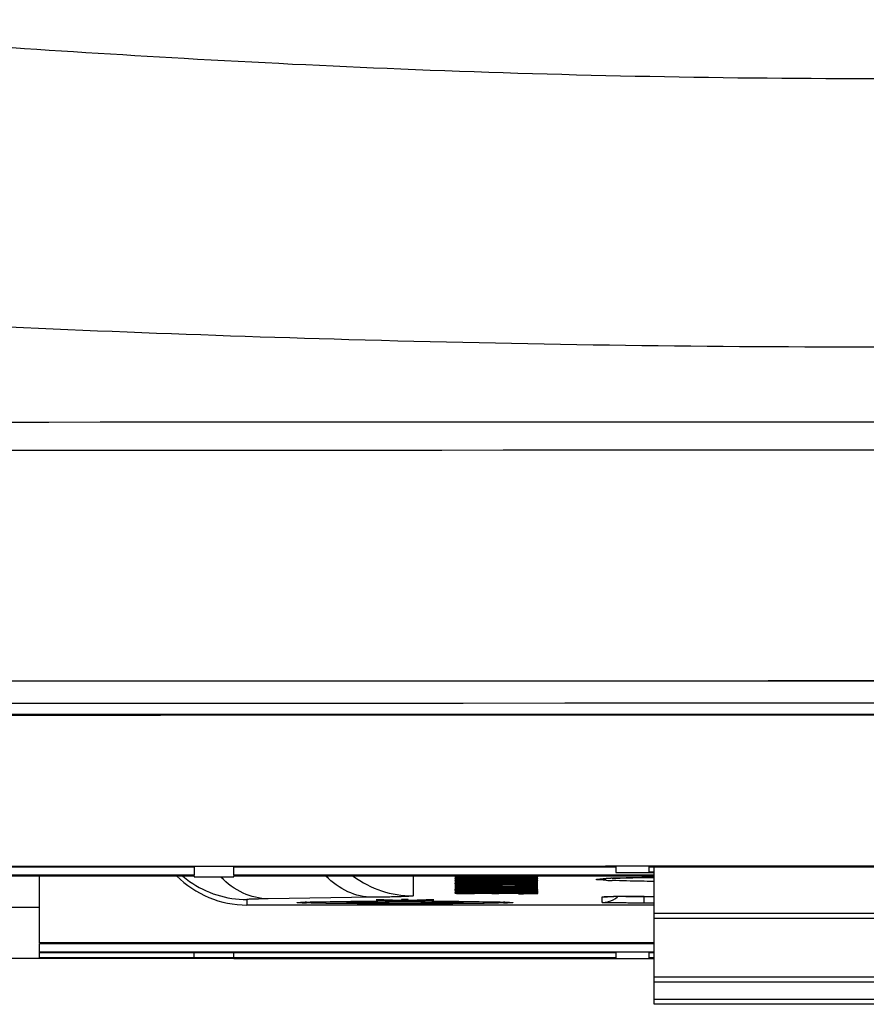
# Model space of a CAD drawing. Units: millimetres. Extents: x 0 to 1189, y 0 to 841.
# Drawn here: x 916 to 929, y 166 to 181 of the extents above; entities that cross this region are included whole.
import ezdxf

# ---------------------------------------------------------------- set-up
doc = ezdxf.new("R2010")
doc.units = ezdxf.units.MM
doc.header["$LTSCALE"] = 65.395
doc.layers.get('0').update_dxf_attribs({"linetype": 'CONTINUOUS'})
doc.layers.add('3_ALL_AXES', color=7, linetype='CONTINUOUS')
doc.layers.add('7_ALL_FEATURES', color=7, linetype='CONTINUOUS')

msp = doc.modelspace()

# ---------------------------------------------------------------- linework, layer by layer
at = {"color": 7, "linetype": 'Continuous'}
for p, q in [((920.5215, 167.6196), (920.5215, 167.6122)), ((921.5215, 167.6152), (921.1465, 167.6152)), ((921.1465, 167.6152), (921.1465, 167.6091)), ((921.1465, 167.6091), (921.5215, 167.6091)), ((922.2715, 167.6228), (921.7715, 167.6228)), ((921.7715, 167.6228), (921.7715, 167.606)), ((921.7715, 167.6015), (922.2715, 167.6015)), ((922.2715, 167.606), (922.2715, 167.6228)), ((922.8965, 167.6152), (922.5215, 167.6152)), ((922.5215, 167.6091), (922.8965, 167.6091)), ((922.8965, 167.6091), (922.8965, 167.6152)), ((923.5215, 167.6196), (923.5215, 167.6122))]:
    msp.add_line(p, q, dxfattribs=at)
for centre, radius, start, end in [((921.9909, 276.1315), 108.5377, 269.746792, 269.882734), ((921.5263, 185.2595), 17.6443, 269.9846, 270.39051), ((921.5263, 149.9648), 17.6443, 89.60949, 90.0154), ((921.5903, 158.8438), 8.765, 89.22638, 89.63213), ((921.6566, 163.6748), 3.9337, 88.81323, 89.24206), ((922.0215, 288.9754), 121.3816, 269.880694, 270.119306), ((922.0521, 276.1315), 108.5377, 270.117266, 270.253208), ((922.4521, 176.3022), 8.6867, 269.21815, 269.63374), ((922.5168, 185.2595), 17.6443, 269.60949, 270.0154), ((922.5168, 149.9648), 17.6443, 89.9846, 90.39051)]:
    msp.add_arc(centre, radius, start, end, dxfattribs=at)
for points, knots in [([(921.5113, 167.5949), (921.4416, 167.5952), (921.3079, 167.596), (921.1173, 167.5975), (920.9477, 167.5993), (920.8033, 167.6014), (920.7001, 167.6034), (920.6327, 167.6052), (920.5939, 167.6064), (920.5644, 167.608), (920.5409, 167.6085), (920.5307, 167.6111), (920.5215, 167.6106), (920.5215, 167.6122)], [0, 0, 0, 0, 0.2110201, 0.4051461, 0.5776198, 0.7246701, 0.8428911, 0.8901574, 0.9291792, 0.9598069, 0.981894, 0.9953051, 1, 1, 1, 1]), ([(921.6465, 167.6156), (921.6556, 167.6157), (921.6861, 167.6159), (921.7166, 167.6163), (921.738, 167.6167)], [0, 0, 0, 0, 0.2974981, 1, 1, 1, 1]), ([(921.738, 167.6167), (921.7464, 167.6169), (921.7584, 167.6161), (921.767, 167.6184), (921.7715, 167.6175), (921.7715, 167.6183)], [0, 0, 0, 0, 0.7428254, 0.9342219, 1, 1, 1, 1]), ([(921.7715, 167.606), (921.7715, 167.6068), (921.767, 167.6059), (921.7584, 167.6082), (921.7464, 167.6074), (921.738, 167.6076)], [0, 0, 0, 0, 0.0657781, 0.2571746, 1, 1, 1, 1]), ([(922.2715, 167.6183), (922.2715, 167.6169), (922.2801, 167.6189), (922.2889, 167.6162), (922.31, 167.617), (922.3247, 167.6164), (922.3335, 167.6163)], [0, 0, 0, 0, 0.0664054, 0.2597233, 0.5737368, 1, 1, 1, 1]), ([(922.305, 167.6076), (922.2967, 167.6074), (922.2847, 167.6082), (922.2761, 167.6059), (922.2715, 167.6068), (922.2715, 167.606)], [0, 0, 0, 0, 0.7428254, 0.9342219, 1, 1, 1, 1]), ([(922.3965, 167.6087), (922.3875, 167.6086), (922.357, 167.6084), (922.3265, 167.608), (922.305, 167.6076)], [0, 0, 0, 0, 0.2974981, 1, 1, 1, 1]), ([(923.5215, 167.6122), (923.5215, 167.6106), (923.5124, 167.6111), (923.5022, 167.6085), (923.4787, 167.608), (923.4492, 167.6064), (923.4104, 167.6052), (923.343, 167.6034), (923.2398, 167.6014), (923.0954, 167.5993), (922.9258, 167.5975), (922.7352, 167.596), (922.6015, 167.5952), (922.5318, 167.5949)], [0, 0, 0, 0, 0.0046949, 0.018106, 0.0401931, 0.0708208, 0.1098426, 0.1571089, 0.2753299, 0.4223802, 0.5948539, 0.7889799, 1, 1, 1, 1])]:
    msp.add_open_spline(points, degree=3, knots=knots, dxfattribs=at)
at = {"layer": '3_ALL_AXES', "color": 7, "linetype": 'Continuous'}
for p, q in [((918.8464, 166.7727), (919.4464, 166.7726)), ((919.4464, 166.7726), (925.7715, 166.7724))]:
    msp.add_line(p, q, dxfattribs=at)
msp.add_arc((928.5949, -26153.0812), 26321.2402, 90.00614667, 90.21028546, dxfattribs=at)
for points in [[(932.2719, 168.1589), (930.105, 168.1591), (927.9381, 168.1591), (925.7712, 168.1589)], [(878.7762, 166.7787), (892.133, 166.7753), (905.4897, 166.7733), (918.8464, 166.7727)]]:
    msp.add_open_spline(points, degree=3, dxfattribs=at)
at = {"layer": '7_ALL_FEATURES', "color": 7, "linetype": 'Continuous'}
for p, q in [((918.8465, 168.1498), (918.8465, 168.0234)), ((919.4465, 168.0234), (919.4465, 168.1501)), ((925.1965, 168.1515), (925.1965, 168.0649)), ((925.6965, 168.1515), (925.7715, 168.1516)), ((925.6965, 168.071), (925.6965, 168.1515)), ((925.7715, 168.071), (925.6965, 168.071)), ((925.7715, 166.08), (925.7715, 168.1515)), ((918.8465, 168.0234), (909.4465, 168.0234)), ((909.4465, 168.016), (918.8465, 168.016)), ((916.5215, 167.0051), (916.5215, 168.016)), ((918.5822, 168.016), (918.5822, 168.0148)), ((918.8465, 168.016), (918.8465, 168.0015)), ((918.8465, 168.0014), (919.4465, 168.0014)), ((925.7715, 168.0234), (919.4465, 168.0234)), ((919.4465, 168.016), (925.7715, 168.016)), ((919.4465, 168.0015), (919.4465, 168.016)), ((922.1429, 168.016), (922.1429, 167.7126)), ((922.7715, 168.016), (922.7715, 168.0128)), ((922.7715, 168.0128), (924.0215, 168.0128)), ((922.7981, 168.0068), (922.7715, 168.0052)), ((922.7715, 168.0052), (922.7715, 168.0036)), ((922.7715, 168.0036), (922.7981, 168.0023)), ((923.7024, 167.9947), (922.7715, 167.9909)), ((922.7715, 167.9909), (922.7715, 167.9883)), ((922.7715, 167.9883), (922.8779, 167.9879)), ((922.7981, 167.9782), (922.7715, 167.9766)), ((922.7715, 167.9766), (922.7715, 167.9689)), ((922.7715, 167.9689), (924.0215, 167.9689)), ((922.7981, 167.9476), (922.7715, 167.946)), ((922.7715, 167.946), (922.7715, 167.9384)), ((922.7715, 167.9384), (924.0215, 167.9384)), ((923.3038, 167.93), (922.7715, 167.926)), ((922.7715, 167.926), (922.7715, 167.9231)), ((922.7715, 167.9231), (924.0215, 167.9231)), ((922.8779, 168.0081), (922.7981, 168.0068)), ((922.7981, 168.0023), (922.8513, 168.0011)), ((922.8779, 167.9794), (922.7981, 167.9782)), ((922.8513, 167.9489), (922.7981, 167.9476)), ((922.8513, 168.0011), (922.8513, 168.0081)), ((922.8513, 168.0011), (922.9577, 167.9998)), ((922.9577, 167.9502), (922.8513, 167.9489)), ((922.8779, 167.9896), (923.596, 167.9925)), ((922.9843, 167.9804), (922.8779, 167.9794)), ((922.9311, 168.0147), (922.9311, 168.016)), ((923.2769, 168.0147), (922.9311, 168.0147)), ((922.9311, 168.0055), (922.9577, 168.0065)), ((922.9311, 167.9769), (922.9577, 167.9778)), ((923.3035, 167.9708), (922.9311, 167.9708)), ((922.9311, 167.946), (922.9577, 167.9473)), ((923.862, 167.9403), (922.9311, 167.9403)), ((922.9311, 167.925), (923.4634, 167.9289)), ((922.9577, 168.0065), (923.0109, 168.0071)), ((922.9577, 167.9998), (923.0641, 167.9995)), ((922.9577, 167.9778), (923.0109, 167.9785)), ((923.0641, 167.9508), (922.9577, 167.9502)), ((922.9577, 167.9473), (923.0109, 167.9483)), ((923.0641, 167.9807), (922.9843, 167.9804)), ((923.0109, 168.0071), (923.0641, 168.0074)), ((923.0907, 168.0014), (923.0109, 168.0017)), ((923.0109, 167.9785), (923.0907, 167.9788)), ((923.0109, 167.9483), (923.0907, 167.9489)), ((923.0641, 167.9995), (923.1705, 167.9995)), ((923.1705, 167.9807), (923.0641, 167.9807)), ((923.1971, 167.9511), (923.0641, 167.9508)), ((923.1439, 168.0014), (923.0907, 168.0014)), ((923.0907, 167.9788), (923.1439, 167.9788)), ((923.0907, 167.9489), (923.1971, 167.9492)), ((923.2237, 168.0017), (923.1439, 168.0014)), ((923.1439, 167.9788), (923.2237, 167.9785)), ((923.1705, 167.9995), (923.2769, 167.9998)), ((923.2503, 167.9804), (923.1705, 167.9807)), ((923.596, 167.9511), (923.1971, 167.9511)), ((923.1971, 167.9492), (923.596, 167.9492)), ((923.2769, 168.0027), (923.2237, 168.0017)), ((923.2237, 167.9785), (923.2769, 167.9778)), ((923.3566, 167.9794), (923.2503, 167.9804)), ((923.2769, 168.016), (923.2769, 168.0147)), ((923.3035, 168.0036), (923.2769, 168.0027)), ((923.2769, 167.9998), (923.3832, 168.0011)), ((923.2769, 167.9778), (923.3035, 167.9769)), ((923.3301, 168.0071), (923.3035, 168.0055)), ((923.3035, 168.0055), (923.3035, 168.0036)), ((923.3832, 168.0084), (923.3301, 168.0071)), ((923.3832, 167.9788), (923.3566, 167.9794)), ((923.3832, 168.0011), (923.3832, 168.0084)), ((923.3832, 168.0011), (923.4364, 168.0023)), ((923.4098, 167.9794), (923.3832, 167.9788)), ((923.5162, 167.9804), (923.4098, 167.9794)), ((923.4364, 168.0147), (923.4364, 168.016)), ((923.862, 168.0147), (923.4364, 168.0147)), ((923.4364, 168.0023), (923.4364, 168.009)), ((923.4364, 168.0023), (923.463, 168.0036)), ((923.4629, 167.9855), (924.0215, 167.9832)), ((923.463, 168.0055), (923.4896, 168.0068)), ((923.596, 167.9867), (923.463, 167.9873)), ((923.463, 167.9769), (923.4896, 167.9778)), ((923.862, 167.9708), (923.463, 167.9708)), ((923.4896, 168.0068), (923.5428, 168.0077)), ((923.4896, 167.9778), (923.5428, 167.9785)), ((923.5428, 167.9785), (923.6226, 167.9788)), ((923.729, 167.9508), (923.596, 167.9511)), ((923.596, 167.9492), (923.7024, 167.9489)), ((924.0215, 167.925), (923.596, 167.925)), ((923.6226, 167.9788), (923.7024, 167.9788)), ((923.7556, 168.0007), (923.6758, 168.0004)), ((923.6758, 168.0004), (923.6758, 167.9985)), ((923.6758, 167.9985), (923.7822, 167.9988)), ((923.7024, 167.9928), (924.0215, 167.9941)), ((924.0215, 167.9852), (923.7024, 167.9864)), ((923.7024, 167.9788), (923.7822, 167.9785)), ((923.7024, 167.9489), (923.7822, 167.9483)), ((923.8354, 167.9502), (923.729, 167.9508)), ((923.8354, 168.0017), (923.7556, 168.0007)), ((923.7822, 168.0077), (923.8354, 168.0068)), ((923.7822, 167.9988), (923.9152, 167.9998)), ((923.7822, 167.9785), (923.8354, 167.9778)), ((923.7822, 167.9483), (923.8354, 167.9473)), ((923.8354, 168.0068), (923.862, 168.0055)), ((923.8354, 167.9778), (923.862, 167.9769)), ((923.9418, 167.9489), (923.8354, 167.9502)), ((923.8354, 167.9473), (923.862, 167.946)), ((923.8354, 167.9316), (924.0215, 167.933)), ((923.862, 168.016), (923.862, 168.0147)), ((923.9152, 167.9998), (923.9152, 168.0084)), ((923.9152, 167.9998), (923.9949, 168.0014)), ((923.9949, 168.0071), (923.9418, 168.0084)), ((923.9949, 167.9476), (923.9418, 167.9489)), ((924.0215, 168.0055), (923.9949, 168.0071)), ((923.9949, 168.0014), (923.9949, 168.0071)), ((923.9949, 168.0014), (924.0215, 168.003)), ((924.0215, 167.9766), (923.9949, 167.9782)), ((924.0215, 167.946), (923.9949, 167.9476)), ((924.0215, 168.0128), (924.0215, 168.016)), ((924.0215, 168.003), (924.0215, 168.0055)), ((924.0215, 167.9941), (924.0215, 167.996)), ((924.0215, 167.9832), (924.0215, 167.9852)), ((924.0215, 167.9689), (924.0215, 167.9766)), ((924.0215, 167.9384), (924.0215, 167.946)), ((924.0215, 167.9231), (924.0215, 167.925)), ((925.1965, 168.0649), (925.7715, 168.0649)), ((923.596, 167.9188), (922.7715, 167.9155)), ((922.7715, 167.9155), (922.7715, 167.9129)), ((922.7715, 167.9129), (922.8779, 167.9125)), ((922.9045, 167.9053), (922.7715, 167.9053)), ((922.7715, 167.9053), (922.7715, 167.8932)), ((922.7715, 167.8932), (922.9045, 167.8932)), ((922.7981, 167.8872), (922.7715, 167.8856)), ((922.7715, 167.8856), (922.7715, 167.884)), ((922.7715, 167.884), (922.7981, 167.8827)), ((924.0215, 167.8611), (922.7715, 167.8611)), ((922.7715, 167.8611), (922.7715, 167.8592)), ((922.7715, 167.8592), (923.2769, 167.8592)), ((923.2769, 167.8503), (922.7715, 167.8503)), ((922.7715, 167.8503), (922.7715, 167.8484)), ((922.7715, 167.8484), (924.0215, 167.8484)), ((922.7981, 167.842), (922.7715, 167.8401)), ((922.7715, 167.8401), (922.7981, 167.8382)), ((922.7981, 167.8283), (922.7715, 167.8267)), ((922.7715, 167.8267), (922.7715, 167.8254)), ((922.7715, 167.8254), (922.7981, 167.8239)), ((922.9045, 167.8172), (922.7715, 167.8172)), ((922.7715, 167.8172), (922.7715, 167.8064)), ((922.7715, 167.8064), (923.463, 167.8064)), ((922.7715, 167.7974), (922.7715, 167.7949)), ((922.7715, 167.7949), (923.0109, 167.7943)), ((922.7715, 167.7904), (922.7715, 167.7885)), ((922.7715, 167.7885), (923.0109, 167.789)), ((923.862, 167.7765), (922.7715, 167.7765)), ((922.7715, 167.7765), (922.7715, 167.7745)), ((922.7715, 167.7745), (924.0215, 167.7745)), ((922.8779, 167.8884), (922.7981, 167.8872)), ((922.7981, 167.8827), (922.8513, 167.8814)), ((922.8779, 167.8436), (922.7981, 167.842)), ((922.7981, 167.8382), (922.8779, 167.8366)), ((922.8779, 167.8299), (922.7981, 167.8283)), ((922.7981, 167.8239), (922.8779, 167.8223)), ((922.8513, 167.8814), (922.8513, 167.8884)), ((922.8513, 167.8814), (922.9577, 167.8802)), ((922.8779, 167.9142), (923.596, 167.9171)), ((922.8779, 167.8366), (922.8779, 167.8436)), ((922.8779, 167.8366), (922.9045, 167.8363)), ((922.9843, 167.8309), (922.8779, 167.8299)), ((922.8779, 167.8223), (922.8779, 167.8299)), ((922.8779, 167.8223), (922.9843, 167.8213)), ((922.9044, 167.8016), (923.729, 167.8)), ((922.9045, 167.9002), (922.9045, 167.9053)), ((924.0215, 167.9002), (922.9045, 167.9002)), ((922.9045, 167.8983), (924.0215, 167.8983)), ((922.9045, 167.8401), (922.9311, 167.8417)), ((922.9045, 167.827), (922.9311, 167.828)), ((922.9045, 167.8079), (922.9045, 167.8172)), ((923.3301, 167.8079), (922.9045, 167.8079)), ((922.9843, 167.8894), (922.9046, 167.8887)), ((922.9305, 167.836), (922.9577, 167.8356)), ((922.931, 167.9123), (924.0215, 167.9078)), ((922.9311, 167.8859), (922.9577, 167.8868)), ((922.9311, 167.8417), (922.9843, 167.8426)), ((922.9311, 167.828), (922.9843, 167.8289)), ((922.9577, 167.8868), (923.0109, 167.8875)), ((922.9577, 167.8802), (923.0641, 167.8798)), ((922.9577, 167.8356), (923.0641, 167.835)), ((923.0641, 167.8897), (922.9843, 167.8894)), ((922.9843, 167.8426), (923.1439, 167.8439)), ((923.1439, 167.8363), (922.9843, 167.8375)), ((922.9843, 167.8289), (923.0641, 167.8296)), ((923.0641, 167.8226), (922.9843, 167.8232)), ((922.9843, 167.8213), (923.1173, 167.8207)), ((923.0109, 167.8875), (923.0641, 167.8878)), ((923.0907, 167.8818), (923.0109, 167.8821)), ((923.0641, 167.8878), (923.0641, 167.8897)), ((923.0641, 167.8798), (923.1705, 167.8798)), ((923.0641, 167.835), (923.2769, 167.8344)), ((923.2768, 167.822), (923.0641, 167.8226)), ((923.1439, 167.8818), (923.0907, 167.8818)), ((923.1173, 167.8207), (923.2768, 167.8204)), ((923.2237, 167.8821), (923.1439, 167.8818)), ((923.1439, 167.8439), (923.2769, 167.8442)), ((923.2768, 167.836), (923.1439, 167.8363)), ((923.1705, 167.8798), (923.2769, 167.8802)), ((923.2769, 167.883), (923.2237, 167.8821)), ((923.2503, 167.8286), (923.2237, 167.827)), ((923.2237, 167.827), (923.2237, 167.8254)), ((923.2237, 167.8254), (923.2503, 167.8239)), ((923.2503, 167.8146), (923.2237, 167.813)), ((923.2237, 167.813), (923.2237, 167.8111)), ((923.2237, 167.8111), (923.2503, 167.8095)), ((923.2775, 167.8292), (923.2503, 167.8286)), ((923.2503, 167.8239), (923.3566, 167.8219)), ((923.2777, 167.8152), (923.2503, 167.8146)), ((923.2503, 167.8095), (923.2503, 167.8146)), ((923.2503, 167.8095), (923.3301, 167.8079)), ((923.4364, 167.8359), (923.2768, 167.836)), ((923.3035, 167.884), (923.2769, 167.883)), ((923.2769, 167.8802), (923.3832, 167.8814)), ((923.2769, 167.8592), (923.2769, 167.8503)), ((923.2769, 167.8344), (923.5162, 167.8344)), ((923.3301, 167.8875), (923.3035, 167.8859)), ((923.3035, 167.8859), (923.3035, 167.884)), ((923.3832, 167.8888), (923.3301, 167.8875)), ((923.3301, 167.8079), (923.3301, 167.813)), ((923.3566, 167.8274), (923.3832, 167.8283)), ((923.3566, 167.8204), (923.6758, 167.8207)), ((923.3566, 167.813), (923.3832, 167.8143)), ((924.0215, 167.8013), (923.3566, 167.8026)), ((923.4896, 167.89), (923.3832, 167.8888)), ((923.3832, 167.8814), (923.3832, 167.8888)), ((923.3832, 167.8814), (923.4364, 167.8827)), ((923.3832, 167.8283), (923.4364, 167.8293)), ((923.4364, 167.8232), (923.3832, 167.8242)), ((923.3832, 167.8143), (923.4364, 167.8153)), ((923.463, 167.8086), (923.3832, 167.8099)), ((923.4364, 167.8827), (923.4364, 167.8894)), ((923.4364, 167.8827), (923.463, 167.884)), ((923.4364, 167.8592), (924.0215, 167.8592)), ((923.4364, 167.8503), (923.4364, 167.8592)), ((924.0215, 167.8503), (923.4364, 167.8503)), ((923.6492, 167.8363), (923.4364, 167.8359)), ((923.4896, 167.8226), (923.4364, 167.8232)), ((923.463, 167.8859), (923.4896, 167.8872)), ((923.463, 167.8064), (923.463, 167.8086)), ((923.596, 167.8907), (923.4896, 167.89)), ((923.4896, 167.8872), (923.5428, 167.8881)), ((923.5694, 167.8223), (923.4896, 167.8226)), ((923.5162, 167.8344), (923.6492, 167.8347)), ((923.5428, 167.8881), (923.6226, 167.8888)), ((923.6492, 167.8223), (923.5694, 167.8223)), ((923.729, 167.8907), (923.596, 167.8907)), ((923.6226, 167.8888), (923.7024, 167.8888)), ((923.6492, 167.8439), (923.8088, 167.8426)), ((923.8088, 167.8375), (923.6492, 167.8363)), ((923.6492, 167.8347), (923.8354, 167.8356)), ((923.729, 167.8226), (923.6492, 167.8223)), ((923.7556, 167.8811), (923.6758, 167.8808)), ((923.6758, 167.8808), (923.6758, 167.8789)), ((923.6758, 167.8789), (923.7822, 167.8792)), ((923.6758, 167.8207), (923.8088, 167.8213)), ((923.7024, 167.9174), (923.8621, 167.918)), ((924.0215, 167.9098), (923.7024, 167.911)), ((923.7024, 167.8888), (923.7822, 167.8881)), ((923.8088, 167.8089), (923.7024, 167.8083)), ((923.7024, 167.8083), (923.7024, 167.8064)), ((923.7024, 167.8064), (923.8088, 167.807)), ((923.8354, 167.89), (923.729, 167.8907)), ((923.729, 167.8299), (923.8088, 167.8293)), ((923.8088, 167.8232), (923.729, 167.8226)), ((923.729, 167.8159), (923.8088, 167.8153)), ((923.729, 167.798), (924.0215, 167.7987)), ((923.729, 167.7905), (924.0215, 167.7911)), ((923.8354, 167.8821), (923.7556, 167.8811)), ((923.7822, 167.8881), (923.8354, 167.8872)), ((923.7822, 167.8792), (923.9152, 167.8802)), ((923.8088, 167.8426), (923.862, 167.8417)), ((923.9152, 167.8302), (923.8088, 167.8312)), ((923.8088, 167.8293), (923.862, 167.8283)), ((923.862, 167.8242), (923.8088, 167.8232)), ((923.8088, 167.8213), (923.9152, 167.8223)), ((923.9152, 167.8162), (923.8088, 167.8172)), ((923.8088, 167.8153), (923.862, 167.8143)), ((923.862, 167.8099), (923.8088, 167.8089)), ((923.8088, 167.807), (923.9152, 167.8079)), ((923.9418, 167.8888), (923.8354, 167.89)), ((923.8354, 167.8872), (923.862, 167.8859)), ((923.8354, 167.8356), (923.8626, 167.836)), ((923.862, 167.8417), (923.8886, 167.8401)), ((923.862, 167.8283), (923.8886, 167.8274)), ((923.862, 167.8143), (923.8886, 167.813)), ((923.862, 167.786), (923.862, 167.7765)), ((923.8886, 167.8363), (923.9152, 167.8366)), ((923.9152, 167.8802), (923.9152, 167.8888)), ((923.9152, 167.8802), (923.9949, 167.8818)), ((923.9949, 167.842), (923.9152, 167.8436)), ((923.9152, 167.8366), (923.9152, 167.8436)), ((923.9152, 167.8366), (923.9949, 167.8382)), ((923.9949, 167.8286), (923.9152, 167.8302)), ((923.9152, 167.8223), (923.9152, 167.8302)), ((923.9152, 167.8223), (923.9949, 167.8239)), ((923.9949, 167.8146), (923.9152, 167.8162)), ((923.9152, 167.8079), (923.9152, 167.813)), ((923.9152, 167.8079), (923.9949, 167.8095)), ((923.9949, 167.8875), (923.9418, 167.8888)), ((924.0215, 167.8859), (923.9949, 167.8875)), ((923.9949, 167.8818), (923.9949, 167.8875)), ((923.9949, 167.8818), (924.0215, 167.8833)), ((924.0215, 167.8401), (923.9949, 167.842)), ((923.9949, 167.8382), (924.0215, 167.8401)), ((924.0215, 167.827), (923.9949, 167.8286)), ((923.9949, 167.8239), (924.0215, 167.8254)), ((924.0215, 167.813), (923.9949, 167.8146)), ((923.9949, 167.8095), (923.9949, 167.8146)), ((923.9949, 167.8095), (924.0215, 167.8111)), ((924.0215, 167.9078), (924.0215, 167.9098)), ((924.0215, 167.8983), (924.0215, 167.9002)), ((924.0215, 167.8833), (924.0215, 167.8859)), ((924.0215, 167.8592), (924.0215, 167.8611)), ((924.0215, 167.8484), (924.0215, 167.8503)), ((924.0215, 167.8254), (924.0215, 167.827)), ((924.0215, 167.8111), (924.0215, 167.813)), ((924.0215, 167.7987), (924.0215, 167.8013)), ((924.0215, 167.7911), (924.0215, 167.7936)), ((924.0215, 167.7745), (924.0215, 167.786)), ((919.6429, 167.6583), (919.6429, 167.5755)), ((921.5353, 167.6921), (919.9624, 167.6691)), ((921.143, 167.6289), (921.209, 167.6293)), ((921.7031, 167.6519), (921.5881, 167.6519)), ((921.5881, 167.6519), (922.0215, 167.6427)), ((921.9715, 167.6462), (921.7031, 167.6519)), ((921.7705, 167.6318), (921.8517, 167.6319)), ((922.0715, 167.661), (921.9715, 167.661)), ((921.9715, 167.661), (921.9715, 167.6462)), ((922.0215, 167.6427), (922.0215, 167.661)), ((922.0215, 167.6427), (922.455, 167.6519)), ((922.0715, 167.6462), (922.0715, 167.661)), ((922.34, 167.6519), (922.0715, 167.6462)), ((922.1914, 167.6319), (922.2726, 167.6318)), ((922.455, 167.6519), (922.34, 167.6519)), ((922.7981, 167.7691), (922.7715, 167.7672)), ((922.7715, 167.7672), (922.7715, 167.766)), ((922.7715, 167.766), (922.7981, 167.7637)), ((922.7981, 167.7548), (922.7715, 167.7526)), ((922.7715, 167.7526), (922.7715, 167.752)), ((922.7715, 167.752), (922.7981, 167.7497)), ((922.7981, 167.7637), (922.7981, 167.7691)), ((922.7981, 167.7637), (922.8513, 167.7625)), ((922.8513, 167.7561), (922.7981, 167.7548)), ((922.7981, 167.7497), (922.7981, 167.7548)), ((922.7981, 167.7497), (922.8513, 167.7485)), ((922.8341, 167.6293), (922.9001, 167.6289)), ((922.8513, 167.7625), (922.8513, 167.7704)), ((922.8513, 167.7625), (922.9577, 167.7612)), ((922.9046, 167.7567), (922.8513, 167.7561)), ((922.8513, 167.7485), (922.8513, 167.7561)), ((922.8513, 167.7485), (922.9577, 167.7472)), ((922.9045, 167.7669), (922.9311, 167.7685)), ((922.9045, 167.7529), (922.9311, 167.7545)), ((922.9311, 167.7685), (922.9843, 167.7695)), ((922.9843, 167.7631), (922.9311, 167.764)), ((922.9311, 167.7545), (922.9843, 167.7555)), ((922.9843, 167.7491), (922.9311, 167.75)), ((922.9577, 167.7612), (923.0641, 167.7609)), ((922.9577, 167.7472), (923.0641, 167.7469)), ((922.9843, 167.7695), (923.0111, 167.7697)), ((923.0641, 167.7625), (922.9843, 167.7631)), ((922.9843, 167.7555), (923.0641, 167.7561)), ((923.0641, 167.7485), (922.9843, 167.7491)), ((923.0641, 167.7609), (923.0641, 167.7625)), ((923.2237, 167.7574), (923.0641, 167.7577)), ((923.0641, 167.7561), (923.1173, 167.7561)), ((923.0641, 167.7469), (923.0641, 167.7485)), ((923.1173, 167.7561), (923.2237, 167.7555)), ((923.2237, 167.7695), (923.8886, 167.7605)), ((923.3035, 167.7567), (923.2237, 167.7574)), ((923.2237, 167.7555), (923.2769, 167.7548)), ((923.2769, 167.7548), (923.3301, 167.7529)), ((923.3832, 167.7555), (923.3035, 167.7567)), ((923.3301, 167.7516), (923.4364, 167.7516)), ((923.8886, 167.7631), (923.3561, 167.7703)), ((923.4364, 167.757), (923.3832, 167.7555)), ((923.5162, 167.7577), (923.4364, 167.757)), ((923.4364, 167.7529), (923.463, 167.7548)), ((923.463, 167.7548), (923.5162, 167.7558)), ((923.6226, 167.758), (923.5162, 167.7577)), ((923.5162, 167.7558), (923.6226, 167.7564)), ((923.729, 167.758), (923.6226, 167.758)), ((923.6226, 167.7564), (923.729, 167.7564)), ((923.729, 167.7564), (923.7822, 167.7561)), ((923.7822, 167.7485), (923.729, 167.7481)), ((923.729, 167.7481), (923.729, 167.7465)), ((923.729, 167.7465), (923.8088, 167.7469)), ((923.7822, 167.7561), (923.8354, 167.7555)), ((923.8354, 167.7491), (923.7822, 167.7485)), ((923.8088, 167.7469), (923.8886, 167.7475)), ((923.8354, 167.7555), (923.862, 167.7548)), ((923.862, 167.7497), (923.8354, 167.7491)), ((923.862, 167.7548), (923.8886, 167.7532)), ((923.8886, 167.772), (923.8886, 167.7631)), ((923.8886, 167.7605), (924.0215, 167.7605)), ((923.8886, 167.7475), (923.9418, 167.7485)), ((923.9949, 167.7548), (923.9418, 167.7561)), ((923.9418, 167.7485), (923.9418, 167.7561)), ((923.9418, 167.7485), (923.9949, 167.7497)), ((924.0215, 167.7535), (923.9949, 167.7548)), ((923.9949, 167.7497), (923.9949, 167.7548)), ((923.9949, 167.7497), (924.0215, 167.751)), ((924.0215, 167.7605), (924.0215, 167.772)), ((924.0215, 167.751), (924.0215, 167.7535)), ((924.9891, 167.6134), (924.9891, 167.6965)), ((925.3453, 167.7034), (925.4177, 167.7038)), ((925.4177, 167.7038), (925.4861, 167.704)), ((925.4861, 167.704), (925.5498, 167.7041)), ((925.5498, 167.7041), (925.6215, 167.7042)), ((925.6215, 167.7042), (925.7715, 167.7042)), ((925.6215, 167.6057), (925.6215, 167.7042)), ((916.5215, 167.5377), (909.4465, 167.5377)), ((925.7715, 167.5755), (919.6429, 167.5755)), ((920.3965, 167.6122), (920.3967, 167.6124)), ((923.6464, 167.6124), (923.6465, 167.6122)), ((925.7715, 167.6057), (925.6215, 167.6057)), ((925.7715, 167.4514), (932.2715, 167.4514)), ((932.2715, 167.372), (925.7715, 167.372)), ((925.7715, 167.0051), (916.5215, 167.0051)), ((916.5215, 166.9978), (925.7715, 166.9978)), ((916.5215, 166.8676), (916.5215, 166.9978)), ((925.7715, 166.8676), (916.5215, 166.8676)), ((916.5215, 166.8603), (925.1965, 166.8603)), ((916.5215, 166.7801), (916.5215, 166.8603)), ((918.8465, 166.78), (916.5215, 166.7801)), ((918.8465, 166.78), (918.8465, 166.8603)), ((919.4465, 166.78), (918.8465, 166.78)), ((919.4465, 166.78), (919.4465, 166.8603)), ((925.1965, 166.7798), (919.4465, 166.78)), ((925.1965, 166.8603), (925.1965, 166.7798)), ((925.6965, 166.8603), (925.7715, 166.8603)), ((925.6965, 166.7798), (925.6965, 166.8603)), ((925.7715, 166.7798), (925.6965, 166.7798)), ((925.7715, 166.4947), (932.2715, 166.4947)), ((932.2715, 166.4153), (925.7715, 166.4153)), ((925.7715, 166.1594), (932.2715, 166.1594)), ((932.2715, 166.08), (925.7715, 166.08))]:
    msp.add_line(p, q, dxfattribs=at)
for centre, radius, start, end in [((928.1295, -20591.7865), 20766.2132, 89.94139708, 90.26769853), ((929.0215, -26652.981), 26823.932, 89.79058791, 90.20941209), ((929.0215, -26648.9785), 26819.9289, 89.7905879, 90.2094121), ((929.0215, -26644.5894), 26815.2044, 89.79058791, 90.20941209), ((929.0215, -26632.4972), 26802.9445, 89.79121706, 90.20878303), ((929.0215, -26551.5841), 26722.0196, 89.79058787, 90.20941213), ((919.6429, 169.0756), 1.5001, 225.00267, 270.00035), ((919.6452, 169.1613), 1.5038, 229.92129, 234.79575), ((919.6429, 169.1584), 1.5001, 234.80578, 269.99975), ((922.1429, 169.2127), 1.5, 233.20415, 270.00013), ((925.4771, 177.8501), 9.9109, 267.53721, 268.06132), ((925.4383, 159.0842), 8.8996, 91.90869, 92.48462), ((921.9012, 68.9038), 98.728, 90.221612, 90.401727), ((922.0012, 45.6324), 121.9996, 90.108342, 90.22629), ((922.0215, 35.3495), 132.2825, 89.926426, 90.073578), ((922.0417, 45.5619), 122.0701, 89.774727, 89.891633), ((922.1156, 64.0811), 103.5508, 89.602461, 89.775329), ((924.9888, 167.9654), 0.352, 270.04556, 286.10902), ((925.2376, 159.9218), 7.7802, 91.01606, 91.2087), ((925.3082, 155.9173), 11.7853, 90.79753, 91.01409), ((925.3949, 149.7248), 17.9784, 90.60888, 90.79915), ((925.4793, 141.8986), 25.8051, 90.46228, 90.61146), ((925.5436, 134.0322), 33.6718, 90.33733, 90.46368), ((920.757, 159.5893), 8.0339, 91.56932, 91.70904), ((923.2861, 159.5892), 8.034, 88.29096, 88.4307)]:
    msp.add_arc(centre, radius, start, end, dxfattribs=at)
for points, knots in [([(908.4536, 180.8833), (908.6007, 180.8995), (908.9445, 180.9151), (909.8182, 180.9089), (911.2454, 180.8325), (913.3301, 180.6882), (915.8704, 180.5063), (918.797, 180.3198), (923.2224, 180.1012), (929.0216, 179.9788), (934.8207, 180.1012), (939.2461, 180.3198), (942.1727, 180.5063), (944.713, 180.6882), (946.7977, 180.8325), (948.2249, 180.9089), (949.0985, 180.9151), (949.4423, 180.8995), (949.5895, 180.8833)], [0, 0, 0, 0, 0.0107822, 0.0250315, 0.0636363, 0.11485, 0.1772656, 0.2491456, 0.3284621, 0.5000004, 0.6715387, 0.750855, 0.8227346, 0.8851497, 0.9363633, 0.9749683, 0.9892178, 1, 1, 1, 1]), ([(904.5359, 176.8003), (905.0758, 176.8037), (906.3381, 176.769), (908.4844, 176.6684), (911.1172, 176.527), (915.4011, 176.3035), (921.4152, 176.058), (929.0216, 175.9478), (936.628, 176.058), (942.642, 176.3035), (946.9259, 176.527), (949.5587, 176.6684), (951.705, 176.769), (952.9673, 176.8037), (953.5072, 176.8003)], [0, 0, 0, 0, 0.0330526, 0.0772814, 0.1315437, 0.1944611, 0.339898, 0.5000006, 0.6601032, 0.8055397, 0.8684565, 0.9227185, 0.9669473, 1, 1, 1, 1]), ([(1026.8114, 174.63), (1010.695, 174.711), (978.0983, 174.817), (929.0213, 174.8684), (879.9445, 174.817), (847.348, 174.711), (831.2317, 174.63)], [0, 0, 0, 0, 0.2472118, 0.500001, 0.7527903, 1, 1, 1, 1]), ([(919.9624, 167.6691), (919.8338, 167.6704), (919.5657, 167.7339), (919.347, 167.8973), (919.2512, 167.9961)], [0, 0, 0, 0, 0.4832532, 1, 1, 1, 1]), ([(921.5353, 167.6921), (921.4084, 167.6934), (921.1441, 167.7551), (920.9273, 167.9145), (920.8321, 168.0109)], [0, 0, 0, 0, 0.4836105, 1, 1, 1, 1]), ([(925.0513, 167.9484), (925.0008, 167.9506), (924.7993, 167.962), (925.0016, 167.9732), (925.0525, 167.9754)], [0, 0, 0, 0, 0.498047, 1, 1, 1, 1]), ([(925.7686, 167.9925), (925.6095, 167.9899), (925.3756, 167.9846), (925.1416, 167.9792), (925.0668, 167.9741)], [0, 0, 0, 0, 0.6798019, 1, 1, 1, 1]), ([(925.1419, 167.9789), (925.1824, 167.9802), (925.3901, 167.9864), (925.5978, 167.9901), (925.765, 167.9927)], [0, 0, 0, 0, 0.1952266, 1, 1, 1, 1]), ([(925.765, 167.931), (925.702, 167.932), (925.4943, 167.9356), (925.2866, 167.9399), (925.1419, 167.9449)], [0, 0, 0, 0, 0.3031295, 1, 1, 1, 1]), ([(919.9624, 167.6691), (919.9169, 167.6684), (919.8529, 167.6674), (919.774, 167.6655), (919.7282, 167.6643), (919.6934, 167.6625), (919.6656, 167.6623), (919.6537, 167.6591), (919.6429, 167.6601), (919.6429, 167.6583)], [0, 0, 0, 0, 0.4269903, 0.5990207, 0.7415714, 0.8536049, 0.9343281, 0.9831239, 1, 1, 1, 1]), ([(920.537, 167.6202), (920.5741, 167.6212), (920.7761, 167.6256), (920.9781, 167.6276), (921.143, 167.6289)], [0, 0, 0, 0, 0.183591, 1, 1, 1, 1]), ([(922.1429, 167.7126), (922.1429, 167.7092), (922.1223, 167.711), (922.0997, 167.7051), (922.0468, 167.7046), (921.9806, 167.7012), (921.8935, 167.699), (921.7435, 167.6954), (921.6219, 167.6934), (921.5353, 167.6921)], [0, 0, 0, 0, 0.0168763, 0.0656722, 0.1463954, 0.2584286, 0.4009785, 0.5730087, 1, 1, 1, 1]), ([(922.9001, 167.6289), (922.9629, 167.6284), (923.165, 167.6265), (923.367, 167.624), (923.5061, 167.6202)], [0, 0, 0, 0, 0.3111068, 1, 1, 1, 1]), ([(924.9891, 167.6965), (924.9891, 167.6983), (925.0005, 167.6962), (925.0125, 167.6997), (925.0411, 167.6991), (925.0614, 167.7001), (925.0735, 167.7003)], [0, 0, 0, 0, 0.0649135, 0.2552996, 0.5688705, 1, 1, 1, 1]), ([(925.0639, 167.7), (925.0588, 167.6998), (925.045, 167.6995), (925.0313, 167.6991), (925.0228, 167.6986)], [0, 0, 0, 0, 0.3755488, 1, 1, 1, 1]), ([(925.6215, 167.7042), (925.5643, 167.7042), (925.3784, 167.7037), (925.1925, 167.7031), (925.0639, 167.7)], [0, 0, 0, 0, 0.3078796, 1, 1, 1, 1]), ([(920.537, 167.6041), (920.5167, 167.6046), (920.4829, 167.6064), (920.4353, 167.6061), (920.4152, 167.6117), (920.3965, 167.6091), (920.3965, 167.6122)], [0, 0, 0, 0, 0.4328329, 0.745693, 0.9350643, 1, 1, 1, 1]), ([(920.3966, 167.6124), (920.3987, 167.6146), (920.4113, 167.6136), (920.4329, 167.6173), (920.4711, 167.6178), (920.5003, 167.6192), (920.5174, 167.6197)], [0, 0, 0, 0, 0.0753382, 0.2679438, 0.5771079, 1, 1, 1, 1]), ([(923.6465, 167.6122), (923.6465, 167.6091), (923.6279, 167.6117), (923.6078, 167.6061), (923.5602, 167.6064), (923.5264, 167.6046), (923.5061, 167.6041)], [0, 0, 0, 0, 0.0649357, 0.254307, 0.567167, 1, 1, 1, 1]), ([(923.5257, 167.6197), (923.5427, 167.6192), (923.572, 167.6178), (923.6102, 167.6173), (923.6318, 167.6136), (923.6444, 167.6146), (923.6464, 167.6124)], [0, 0, 0, 0, 0.4228921, 0.7320561, 0.9246617, 1, 1, 1, 1]), ([(925.6215, 167.6057), (925.5409, 167.6057), (925.4237, 167.6059), (925.2747, 167.6069), (925.18, 167.6077), (925.1026, 167.609), (925.0494, 167.6098), (925.0186, 167.6112), (925.0024, 167.6112), (924.9955, 167.6131), (924.9891, 167.6123), (924.9891, 167.6134)], [0, 0, 0, 0, 0.3825892, 0.5553971, 0.7069123, 0.8312503, 0.9236505, 0.9567307, 0.9805923, 0.9950307, 1, 1, 1, 1])]:
    msp.add_open_spline(points, degree=3, knots=knots, dxfattribs=at)
for points in [[(909.4465, 168.1447), (912.5799, 168.1469), (915.7132, 168.1487), (918.8465, 168.1498)], [(919.4465, 168.1501), (921.3632, 168.1507), (923.2799, 168.1512), (925.1965, 168.1515)], [(925.7715, 168.1516), (927.9382, 168.1518), (930.1049, 168.1518), (932.2715, 168.1516)], [(925.0865, 167.6272), (925.1349, 167.6412), (925.1813, 167.6666), (925.2193, 167.6997)]]:
    msp.add_open_spline(points, degree=3, dxfattribs=at)

doc.saveas('drawing.dxf')
